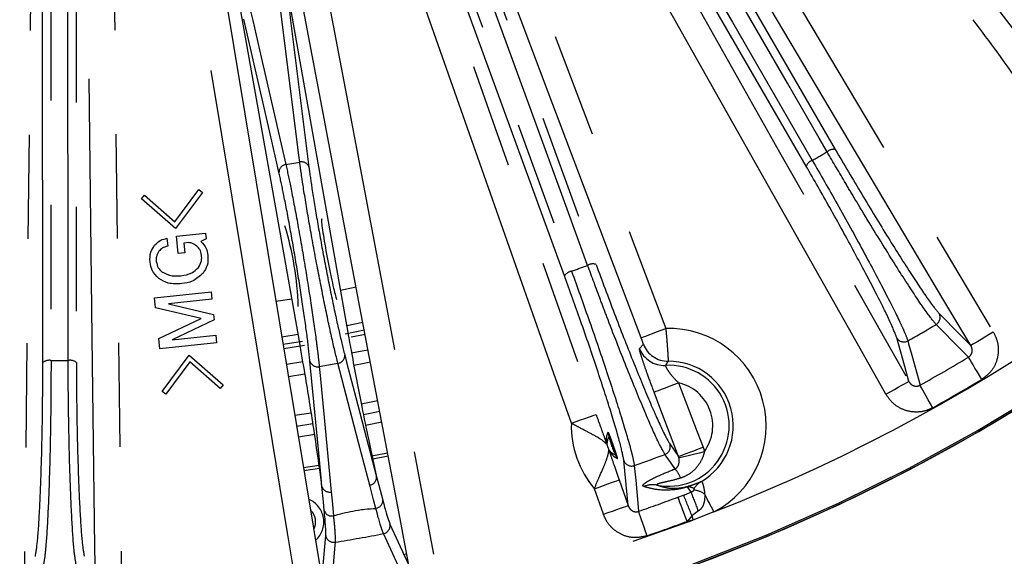
# Model space of a CAD drawing. Extents: x 5 to 415, y 5 to 292.
# Drawn here: x 269 to 281, y 213 to 220 of the extents above; entities that cross this region are included whole.
import ezdxf

# ---------------------------------------------------------------- set-up
doc = ezdxf.new("R2010")
doc.units = 0
doc.linetypes.add('PHANTOM', pattern=[12.7, 6.35, -1.27, 1.27, -1.27, 1.27, -1.27])
doc.layers.get('0').update_dxf_attribs({"linetype": 'CONTINUOUS'})

msp = doc.modelspace()

# ---------------------------------------------------------------- linework, layer by layer
at = {"color": 0, "linetype": 'CONTINUOUS'}
for p, q in [((271.774209, 220.17967), (272.556363, 215.768953)), ((270.044206, 217.398893), (270.080245, 217.443668)), ((270.080245, 217.443668), (270.449479, 217.119311)), ((270.449479, 217.119311), (270.742514, 217.513843)), ((270.787248, 217.47766), (270.458069, 217.038538)), ((270.742514, 217.513843), (270.787248, 217.47766)), ((270.458069, 217.038538), (270.044206, 217.398893)), ((270.468257, 216.942622), (270.823635, 216.980331)), ((270.823635, 216.980331), (270.830961, 216.911705)), ((270.352304, 216.918092), (270.362641, 216.821157)), ((270.490533, 216.732629), (270.468257, 216.942622)), ((270.619278, 216.865637), (270.559813, 216.859441)), ((270.559813, 216.859441), (270.572293, 216.741421)), ((270.830961, 216.911705), (270.76472, 216.880124)), ((270.572293, 216.741421), (270.490533, 216.732629)), ((270.200405, 216.1942), (270.891024, 216.267531)), ((270.891024, 216.267531), (270.90082, 216.175558)), ((272.657879, 216.322126), (272.465399, 216.28358)), ((270.213608, 216.068994), (270.200405, 216.1942)), ((270.90082, 216.175558), (270.371748, 216.119408)), ((270.371748, 216.119408), (270.920625, 215.988912)), ((271.873204, 216.178577), (271.679662, 216.148665)), ((270.770601, 215.940373), (270.213608, 216.068994)), ((270.253064, 215.697452), (270.770601, 215.940373)), ((270.927468, 215.924304), (270.418104, 215.682309)), ((270.920625, 215.988912), (270.927468, 215.924304)), ((270.266209, 215.573194), (270.253064, 215.697452)), ((270.956828, 215.646525), (270.266209, 215.573194)), ((270.418104, 215.682309), (270.947176, 215.73846)), ((270.947176, 215.73846), (270.956828, 215.646525)), ((270.292922, 215.053462), (270.622063, 215.492438)), ((270.630653, 215.411668), (270.337512, 215.017318)), ((270.622063, 215.492438), (271.035964, 215.13223)), ((270.999781, 215.087493), (270.630653, 215.411668)), ((271.831303, 215.235381), (272.033518, 215.266796)), ((270.337512, 215.017318), (270.292922, 215.053462)), ((271.035964, 215.13223), (270.999781, 215.087493)), ((272.720001, 214.901095), (272.919683, 214.94089)), ((271.908969, 214.761662), (272.109427, 214.792835)), ((272.968875, 214.67604), (272.772221, 214.63687)), ((272.152181, 214.526915), (271.953878, 214.496051))]:
    msp.add_line(p, q, dxfattribs=at)
at = {"color": 0, "linetype": 'PHANTOM'}
for p, q in [((271.801633, 217.817467), (271.969748, 217.847278)), ((272.541853, 215.855535), (272.739019, 215.894946)), ((272.757321, 215.798165), (272.52217, 215.751432)), ((271.750625, 215.719672), (271.94945, 215.750482)), ((272.004102, 215.659555), (271.766648, 215.622493)), ((271.77567, 215.575033), (272.026482, 215.6143)), ((276.108522, 215.576305), (276.15552, 215.627404)), ((272.009128, 215.411948), (271.807481, 215.380641)), ((272.208244, 215.3551), (272.434604, 215.395241)), ((272.745815, 214.771017), (272.944338, 214.810573)), ((271.930895, 214.63085), (272.130766, 214.661949)), ((276.477278, 214.412986), (276.58345, 214.259251)), ((276.882456, 214.37239), (276.89883, 214.318877)), ((272.85008, 214.267828), (273.039382, 214.30554)), ((273.046491, 214.26559), (272.858563, 214.228155)), ((276.588087, 214.245441), (276.58345, 214.259251)), ((272.015518, 214.123966), (272.20579, 214.153578)), ((272.211027, 214.113336), (272.02146, 214.083841)), ((275.86061, 213.973578), (275.970475, 213.661345)), ((275.668904, 213.555231), (275.55904, 213.867464)), ((276.577063, 213.76436), (276.645474, 213.790204)), ((276.645474, 213.790204), (276.737089, 213.825293)), ((276.826568, 213.597309), (276.746496, 213.535752)), ((276.746496, 213.535752), (276.687452, 213.469186)), ((277.015572, 213.583921), (276.759456, 213.485323)), ((273.23162, 213.063773), (273.272712, 213.072084))]:
    msp.add_line(p, q, dxfattribs=at)
at = {"color": 0, "linetype": 'PHANTOM', "flags": 128}
for points in [[(272.385283, 226.504295), (272.611776, 225.905713), (273.517753, 223.511385), (276.42807, 215.819987)], [(276.129064, 215.706848), (275.902568, 216.305428), (274.996588, 218.699755), (273.54143, 222.545456), (272.086277, 226.391157)], [(271.558972, 226.198654), (271.771403, 225.594937), (272.621124, 223.180073), (274.100502, 218.975743), (274.347948, 218.272512), (275.579877, 214.77141)], [(275.278306, 214.665299), (275.065877, 215.269013), (274.21616, 217.683881), (271.257401, 226.09254)], [(268.754432, 225.800323), (268.747568, 225.160359), (268.720113, 222.600507), (268.665996, 217.555397), (268.658, 216.809945), (268.611877, 212.510287)], [(269.484161, 212.511133), (269.476053, 213.151081), (269.443617, 215.710877), (269.379693, 220.755871), (269.370211, 221.504303), (269.315776, 225.800868)], [(269.635446, 225.804918), (269.643553, 225.16497), (269.675984, 222.605177), (269.803831, 212.515183)], [(275.477029, 216.588878), (275.410778, 216.770347), (275.145774, 217.496227), (274.085749, 220.399745), (272.213357, 225.528281)], [(272.315953, 225.53943), (273.947716, 221.069696), (275.579481, 216.59997)], [(275.195611, 216.459831), (273.563841, 220.929553), (271.932064, 225.399282)], [(272.017711, 225.456857), (272.083955, 225.275384), (272.348935, 224.549492), (273.408876, 221.645938), (275.281113, 216.517352)], [(268.840881, 215.405019), (268.836254, 220.163285), (268.831623, 224.921556)], [(268.931796, 224.946364), (268.931978, 224.753179), (268.932708, 223.980435), (268.935652, 220.889466), (268.940901, 215.42983)], [(269.149464, 215.430032), (269.149275, 215.62322), (269.148518, 216.395958), (269.145483, 219.486924), (269.140072, 224.946567)], [(269.240293, 224.921953), (269.24491, 220.163681), (269.249532, 215.405419)], [(275.837068, 223.483183), (276.164064, 222.933026), (277.47205, 220.732396), (280.418267, 215.775519)], [(280.14345, 215.612175), (279.816453, 216.162332), (278.508466, 218.362962), (277.20048, 220.563593), (275.56225, 223.319843)], [(275.48773, 223.195206), (276.990422, 220.598294), (278.493112, 218.001386)], [(278.394144, 217.972668), (278.297387, 218.139877), (277.91036, 218.808713), (276.36225, 221.484049), (275.388701, 223.166453)], [(274.988824, 222.988029), (275.302861, 222.430374), (276.559008, 220.199748), (277.815153, 217.969122), (279.388454, 215.1753)], [(278.139409, 217.796715), (276.636715, 220.393624), (275.134019, 222.99053)], [(275.208294, 223.062061), (275.305047, 222.894849), (275.692058, 222.226005), (277.240113, 219.550636), (278.213624, 217.868211)], [(279.10989, 215.018429), (278.795854, 215.576088), (277.539708, 217.806714), (274.710262, 222.831162)], [(271.944129, 221.804049), (272.06324, 221.175232), (272.539685, 218.659957), (273.612752, 212.994974)], [(271.927254, 212.696086), (271.822886, 213.327517), (271.405415, 215.853249), (270.465171, 221.541785)], [(271.969748, 217.847278), (271.955446, 217.961197), (271.898239, 218.416878), (271.731075, 219.748425)], [(271.372051, 219.684761), (271.397793, 219.572868), (271.500758, 219.125306), (271.801633, 217.817467)], [(271.843537, 219.686361), (271.857839, 219.572442), (271.915045, 219.116764), (272.08221, 217.785214)], [(271.717369, 217.720517), (271.691627, 217.832409), (271.588663, 218.279972), (271.287787, 219.587811)], [(279.757035, 216.003527), (280.01167, 215.745606), (280.14345, 215.612175)], [(276.129064, 215.706848), (276.136972, 215.70984), (276.155456, 215.716832), (276.183845, 215.727576), (276.221106, 215.741675), (276.265886, 215.758618), (276.316559, 215.777793), (276.371283, 215.798499), (276.42807, 215.819987)], [(280.115197, 215.469631), (280.023306, 215.562471), (279.721282, 215.867712)], [(280.418267, 215.775519), (280.366074, 215.744497), (280.315777, 215.7146), (280.269204, 215.686919), (280.228046, 215.662458), (280.193799, 215.642103), (280.167708, 215.626594), (280.150719, 215.616496), (280.14345, 215.612175)], [(272.596197, 215.716614), (272.725752, 215.74245), (272.765631, 215.750595)], [(279.388454, 215.1753), (279.338579, 215.355526), (279.241711, 215.705334)], [(279.377276, 215.668654), (279.386788, 215.634172), (279.424821, 215.496268), (279.526119, 215.128761)], [(272.802772, 215.557151), (272.732248, 215.542816), (272.602596, 215.517198)], [(272.240608, 213.89501), (272.230414, 214.001869), (272.189634, 214.429315), (272.094931, 215.421965)], [(272.822846, 213.9113), (272.795675, 214.015149), (272.686994, 214.430552), (272.434604, 215.395241)], [(272.518017, 215.496992), (272.545187, 215.39314), (272.653869, 214.977737), (272.906259, 214.013048)], [(280.277319, 215.199392), (280.248733, 215.24704), (280.221014, 215.293243), (280.195007, 215.336596), (280.171501, 215.375777), (280.15121, 215.4096), (280.134751, 215.437036), (280.122624, 215.457251), (280.115197, 215.469631)], [(272.208244, 215.3551), (272.218439, 215.248241), (272.259219, 214.820795), (272.353922, 213.828146)], [(276.286407, 215.044277), (276.294315, 215.047269), (276.312799, 215.054264), (276.341188, 215.065005), (276.378449, 215.079104), (276.423229, 215.09605), (276.473902, 215.115224), (276.528626, 215.135931), (276.585413, 215.157419)], [(276.585413, 215.157419), (276.811908, 214.558836), (276.882456, 214.37239)], [(279.10989, 215.018429), (279.162795, 215.048223), (279.213777, 215.076931), (279.260985, 215.103518), (279.302704, 215.127011), (279.337418, 215.146559), (279.363865, 215.161454), (279.381086, 215.171148), (279.388454, 215.1753)], [(276.58345, 214.259251), (276.356955, 214.857834), (276.286407, 215.044277)], [(279.679627, 214.853539), (279.652559, 214.902066), (279.626313, 214.949121), (279.601688, 214.993273), (279.579431, 215.033179), (279.560218, 215.067624), (279.544633, 215.095564), (279.533151, 215.116154), (279.526119, 215.128761)], [(275.278306, 214.665299), (275.33558, 214.685451), (275.390774, 214.70487), (275.441881, 214.722853), (275.487045, 214.738747), (275.524626, 214.75197), (275.553258, 214.762046), (275.571901, 214.768606), (275.579877, 214.77141)], [(276.58345, 214.259251), (276.591359, 214.262243), (276.609843, 214.269238), (276.638231, 214.279979), (276.675492, 214.294078), (276.720272, 214.311024), (276.770945, 214.330195), (276.825669, 214.350902), (276.882456, 214.37239)], [(276.588087, 214.245441), (276.597408, 214.247643), (276.617363, 214.252361), (276.647247, 214.259424), (276.686007, 214.268582), (276.732275, 214.279517), (276.784418, 214.29184), (276.840596, 214.305117), (276.89883, 214.318877)], [(275.970475, 213.661345), (275.958015, 213.791536), (275.918001, 214.208811)], [(276.540675, 214.108934), (276.537617, 214.113351), (276.456199, 214.23096), (276.418484, 214.285444)], [(276.045138, 214.149146), (276.048518, 214.113536), (276.062026, 213.971122), (276.097967, 213.59161)], [(275.55904, 213.867464), (275.616314, 213.887616), (275.671507, 213.907038), (275.722614, 213.925021), (275.767778, 213.940912), (275.80536, 213.954135), (275.833992, 213.964211), (275.852634, 213.970771), (275.86061, 213.973578)], [(272.897056, 213.62765), (272.869886, 213.731503), (272.822846, 213.9113)], [(276.737089, 213.825293), (276.728788, 213.83728), (276.692837, 213.889187)], [(272.353922, 213.828146), (272.364117, 213.721283), (272.381767, 213.536277)], [(276.687452, 213.469186), (276.667987, 213.521232), (276.649114, 213.5717), (276.631406, 213.619049), (276.6154, 213.661846), (276.601584, 213.698789), (276.590377, 213.728758), (276.582119, 213.750835), (276.577063, 213.76436)], [(277.015572, 213.583921), (277.000368, 213.612883), (276.985266, 213.641652), (276.970367, 213.670032), (276.95577, 213.697835), (276.941575, 213.724878), (276.927875, 213.750972), (276.914762, 213.775953), (276.902324, 213.799643)], [(275.668904, 213.555231), (275.726178, 213.575386), (275.781371, 213.594805), (275.832478, 213.612788), (275.877643, 213.628682), (275.915224, 213.641905), (275.943856, 213.651978), (275.962499, 213.658541), (275.970475, 213.661345)], [(276.201351, 213.293912), (276.183122, 213.346403), (276.165446, 213.397302), (276.148862, 213.445058), (276.133872, 213.48822), (276.120933, 213.525479), (276.110437, 213.555702), (276.102704, 213.577973), (276.097967, 213.59161)], [(276.746496, 213.535752), (276.748108, 213.529476), (276.749723, 213.52319), (276.751341, 213.516896), (276.752962, 213.51059), (276.754584, 213.504281), (276.756207, 213.497963), (276.757831, 213.491645), (276.759456, 213.485323)], [(273.223789, 212.811287), (273.16922, 212.929823), (272.989912, 213.319474)], [(272.40054, 213.21496), (272.397678, 213.179343), (272.386228, 213.036903), (272.355661, 212.657343)]]:
    msp.add_lwpolyline(points, dxfattribs=at)
at = {"color": 0, "linetype": 'CONTINUOUS', "flags": 128}
for points in [[(273.298643, 212.935474), (273.179531, 213.564294), (272.703085, 216.079565), (272.226639, 218.594839), (271.630019, 221.744551)], [(270.780586, 221.593921), (270.884955, 220.962488), (271.302427, 218.436759), (271.719898, 215.911027), (272.24267, 212.74822)], [(271.96541, 215.664159), (271.441723, 218.617367), (271.166229, 220.170956)], [(272.62902, 215.372395), (272.756631, 215.397589), (272.829232, 215.41233)], [(272.906259, 214.013048), (272.93343, 213.909199), (272.980741, 213.728364)], [(272.268556, 213.602074), (272.258361, 213.708933), (272.240608, 213.89501)], [(273.069496, 213.434779), (273.170838, 213.213902), (273.298643, 212.935474)], [(272.24267, 212.74822), (272.257478, 212.934419), (272.28616, 213.29587)]]:
    msp.add_lwpolyline(points, dxfattribs=at)
at = {"color": 0, "linetype": 'CONTINUOUS'}
for centre, radius, start, end in [((269.027182, 233.952157), 22.396447, 190.3282537, 345.0556806), ((268.294392, 215.987534), 3.658417, 1.5788048, 17.1939382), ((276.464176, 214.634261), 0.786519, 300.4821993, 90.499771), ((271.963752, 213.461512), 0.2, 333.4997278, 45.2346555)]:
    msp.add_arc(centre, radius, start, end, dxfattribs=at)
at = {"color": 0, "linetype": 'PHANTOM'}
for centre, radius, start, end in [((269.027182, 233.952157), 22.396386, 190.3282821, 349.6717179), ((269.027182, 233.952157), 22.378438, 190.3366566, 349.6633434), ((269.027182, 233.952157), 18.522528, 299.7331039, 300.3782574), ((278.476214, 217.874728), 0.12778, 82.4006306, 129.9615354), ((271.812255, 217.72314), 0.094923, 96.4247631, 181.5837985), ((271.99221, 217.755055), 0.094919, 18.5264778, 103.6883981), ((278.257637, 217.748258), 0.127772, 110.1490364, 157.7131193), ((275.540839, 216.478193), 0.127761, 72.3951398, 119.9635545), ((275.303624, 216.391583), 0.127767, 100.1475251, 147.7135508), ((269.027182, 233.952157), 18.522528, 289.7331039, 290.3782574), ((269.027182, 233.952157), 21.878743, 291.4150333, 305.7315559), ((279.670181, 215.953778), 0.100093, 300.6995291, 29.8036603), ((276.464176, 214.634261), 1.186276, 297.6981272, 91.7441562), ((269.027182, 233.952157), 21.009781, 299.5137336, 300.5976277), ((279.328123, 215.755845), 0.100092, 210.3077971, 299.4116091), ((276.407964, 215.689944), 0.320281, 200.7818858, 272.9903066), ((276.45497, 215.74102), 0.320279, 200.7774214, 270.4195788), ((268.919033, 215.303974), 0.127742, 80.1431477, 127.7195419), ((269.027182, 233.952157), 18.522528, 269.7331039, 270.3782574), ((269.171574, 215.304199), 0.127761, 52.3969348, 99.9655257), ((272.187114, 215.448739), 0.095993, 196.1954123, 282.7162145), ((272.422251, 215.490433), 0.09599, 277.3937418, 3.9179367), ((269.027182, 233.952157), 21.553373, 299.1510271, 300.9603341), ((276.464176, 214.634261), 0.736899, 259.1576747, 93.072977), ((276.464176, 214.634261), 0.537021, 324.0355473, 76.952522), ((269.027182, 233.952157), 21.868512, 299.1510271, 300.9603341), ((276.464176, 214.634261), 1.186276, 178.5007777, 220.2700342), ((275.424598, 214.448007), 0.319232, 10.2365005, 19.5139646), ((276.464176, 214.634261), 0.736899, 190.1232359, 208.6475761), ((275.413996, 214.320288), 0.309594, 16.8956023, 19.8277284), ((276.464176, 214.634261), 0.786519, 196.5464141, 202.2243979), ((275.446903, 214.220739), 0.311595, 18.9490264, 21.8628706), ((276.383102, 214.379077), 0.100095, 290.7006465, 19.8020614), ((275.536867, 214.128423), 0.319404, 19.2576059, 28.5302101), ((276.011873, 214.243551), 0.100094, 200.3087275, 289.4106859), ((269.027182, 233.952157), 21.009781, 289.5137336, 290.5976277), ((276.230989, 213.838697), 0.411015, 22.6152932, 41.1085318), ((272.810495, 214.00649), 0.095988, 277.3925225, 3.9175104), ((277.012856, 213.710141), 0.288232, 121.2907361, 146.3802723), ((272.332789, 213.921779), 0.095989, 196.1933566, 282.7183526), ((276.272502, 213.614143), 0.301085, 79.8501549, 111.9782433), ((276.72172, 213.863637), 0.038562, 114.7255596, 138.5048572), ((276.758001, 213.618206), 0.231838, 51.4995732, 87.013322), ((271.963752, 213.461512), 0.3, 312.0006954, 66.6906535), ((269.027182, 233.952157), 21.553373, 289.1510271, 290.5049095), ((270.487331, 211.198042), 6.681469, 20.4799575, 22.8278093), ((264.698641, 208.968943), 12.981078, 20.8882913, 21.9693122), ((269.027182, 233.952157), 21.878743, 255.4150333, 290.696328), ((276.464176, 214.634261), 1.186276, 280.8486896, 284.413234), ((272.970874, 213.417731), 0.100085, 280.9652599, 9.8072884), ((269.027182, 233.952157), 21.868512, 289.1510271, 290.5049095), ((272.384633, 213.313774), 0.100087, 190.3047893, 279.1453442), ((269.027182, 233.952157), 21.009781, 279.2394779, 280.8718833)]:
    msp.add_arc(centre, radius, start, end, dxfattribs=at)
for points, knots in [([(280.418466, 219.784974), (280.632885, 219.503038), (281.009378, 219.007995), (281.435024, 218.222978), (281.796519, 217.395763), (281.956872, 216.78195), (282.048855, 216.429847)], [0, 0, 0, 0, 0.281944375, 0.49505877, 0.71034844, 1, 1, 1, 1]), ([(281.73647, 216.360872), (281.623968, 216.772306), (281.395699, 217.607107), (280.845153, 218.690016), (280.376119, 219.311031), (280.171375, 219.582119)], [0, 0, 0, 0, 0.353835687, 0.717934441, 1, 1, 1, 1]), ([(279.721282, 215.867712), (279.68639, 215.910112), (279.613548, 215.998627), (279.382039, 216.345366), (279.078414, 216.82583), (278.810465, 217.266698), (278.580662, 217.652588), (278.469376, 217.843563), (278.394144, 217.972668)], [0, 0, 0, 0, 0.18687914, 0.390136165, 0.593246049, 0.796304114, 0.862295199, 1, 1, 1, 1]), ([(278.493112, 218.001386), (278.599894, 217.818739), (278.813457, 217.453449), (279.143946, 216.911827), (279.432713, 216.456224), (279.653688, 216.12727), (279.723564, 216.043604), (279.757035, 216.003527)], [0, 0, 0, 0, 0.203183958, 0.406364979, 0.609603372, 0.812994709, 1, 1, 1, 1]), ([(271.801633, 217.817467), (271.820582, 217.730142), (271.862394, 217.537458), (271.94193, 217.116455), (272.028025, 216.620656), (272.10786, 216.119414), (272.16052, 215.751514), (272.192288, 215.503451), (272.202757, 215.406114), (272.208244, 215.3551)], [0, 0, 0, 0, 0.141960633, 0.313239169, 0.484605437, 0.656128316, 0.827764664, 0.909733297, 1, 1, 1, 1]), ([(272.434604, 215.395241), (272.409899, 215.496848), (272.360487, 215.700069), (272.265735, 216.149493), (272.168857, 216.644648), (272.078657, 217.142547), (272.020665, 217.494492), (271.986889, 217.719318), (271.975621, 217.803434), (271.969748, 217.847278)], [0, 0, 0, 0, 0.1716705697, 0.3433522701, 0.5149206604, 0.686332063, 0.8576567687, 0.9258073736, 1, 1, 1, 1]), ([(279.241711, 215.705334), (279.221201, 215.760156), (279.180182, 215.869799), (278.992293, 216.248308), (278.735448, 216.734558), (278.436204, 217.278901), (278.23531, 217.629397), (278.139409, 217.796715)], [0, 0, 0, 0, 0.203639613, 0.40728206, 0.610835314, 0.814222586, 1, 1, 1, 1]), ([(278.213624, 217.868211), (278.314589, 217.692028), (278.526088, 217.322965), (278.841035, 216.7511), (279.114101, 216.236348), (279.262502, 215.937781), (279.346815, 215.753964), (279.364983, 215.703082), (279.377276, 215.668654)], [0, 0, 0, 0, 0.185666672, 0.388929559, 0.592354668, 0.795862578, 0.861874934, 1, 1, 1, 1]), ([(272.094931, 215.421965), (272.084406, 215.519028), (272.063356, 215.713158), (272.00316, 216.137486), (271.929677, 216.603179), (271.84932, 217.066552), (271.774801, 217.459283), (271.73528, 217.639046), (271.717369, 217.720517)], [0, 0, 0, 0, 0.171740653, 0.343486074, 0.515110879, 0.686575714, 0.857953507, 1, 1, 1, 1]), ([(272.08221, 217.785214), (272.093404, 217.702553), (272.118103, 217.520161), (272.183167, 217.125753), (272.267038, 216.663004), (272.358163, 216.200438), (272.44754, 215.781285), (272.494525, 215.591756), (272.518017, 215.496992)], [0, 0, 0, 0, 0.142046792, 0.313424362, 0.484888783, 0.656514602, 0.828259763, 1, 1, 1, 1]), ([(275.579481, 216.59997), (275.652924, 216.401557), (275.799812, 216.004733), (276.031227, 215.41395), (276.236492, 214.915124), (276.396988, 214.552797), (276.451274, 214.458267), (276.477278, 214.412986)], [0, 0, 0, 0, 0.203183266, 0.406364858, 0.609603211, 0.812994482, 1, 1, 1, 1]), ([(275.281113, 216.517352), (275.349951, 216.326314), (275.49415, 215.926131), (275.705007, 215.308263), (275.884542, 214.753919), (275.978842, 214.434112), (276.029953, 214.238452), (276.03901, 214.185187), (276.045138, 214.149146)], [0, 0, 0, 0, 0.185666458, 0.388929642, 0.592354174, 0.795862721, 0.86187484, 1, 1, 1, 1]), ([(276.418484, 214.285444), (276.391485, 214.333259), (276.33512, 214.433078), (276.167337, 214.814752), (275.95176, 215.340641), (275.764432, 215.821337), (275.605134, 216.241272), (275.528701, 216.44867), (275.477029, 216.588878)], [0, 0, 0, 0, 0.186879031, 0.390136364, 0.593246039, 0.796303621, 0.862295208, 1, 1, 1, 1]), ([(275.918001, 214.208811), (275.907323, 214.26636), (275.885967, 214.38146), (275.766659, 214.786848), (275.598153, 215.310309), (275.397979, 215.898346), (275.261001, 216.278402), (275.195611, 216.459831)], [0, 0, 0, 0, 0.203639625, 0.407282628, 0.610835206, 0.814222609, 1, 1, 1, 1]), ([(276.42807, 215.819987), (276.431313, 215.786194), (276.438741, 215.708788), (276.447525, 215.597448), (276.453774, 215.50238), (276.457175, 215.437022), (276.457268, 215.426191), (276.457315, 215.420749)], [0, 0, 0, 0, 0.165952686, 0.380134607, 0.586556254, 0.792275805, 1, 1, 1, 1]), ([(280.418267, 215.775519), (280.433075, 215.746309), (280.469195, 215.675062), (280.486111, 215.546807), (280.459543, 215.407996), (280.389923, 215.282935), (280.314854, 215.22724), (280.277319, 215.199392)], [0, 0, 0, 0, 0.149256284, 0.364064034, 0.576366346, 0.788181378, 1, 1, 1, 1]), ([(276.15552, 215.627404), (276.155502, 215.628497), (276.155467, 215.630681), (276.151541, 215.64384), (276.145166, 215.662829), (276.137294, 215.684893), (276.131574, 215.700152), (276.129064, 215.706848)], [0, 0, 0, 0, 0.202569029, 0.405006235, 0.611579698, 0.829559618, 1, 1, 1, 1]), ([(276.286407, 215.044277), (276.259965, 215.114988), (276.212325, 215.242385), (276.155198, 215.405862), (276.119503, 215.517101), (276.10678, 215.567624), (276.108111, 215.574259), (276.108522, 215.576305)], [0, 0, 0, 0, 0.269818673, 0.486125635, 0.702875589, 0.908347643, 1, 1, 1, 1]), ([(280.115197, 215.469631), (280.122756, 215.474776), (280.131973, 215.481049), (280.145903, 215.497197), (280.1525, 215.508958), (280.159912, 215.530333), (280.163148, 215.555414), (280.157106, 215.58704), (280.147493, 215.604734), (280.14345, 215.612175)], [0, 0, 0, 0, 0.160367745, 0.195533097, 0.37612245, 0.394069735, 0.60513019, 0.833926927, 1, 1, 1, 1]), ([(268.749812, 213.042681), (268.759461, 213.100413), (268.778759, 213.215875), (268.805297, 213.637619), (268.825988, 214.187145), (268.839005, 214.808182), (268.840275, 215.212167), (268.840881, 215.405019)], [0, 0, 0, 0, 0.203639618, 0.407282236, 0.610835367, 0.814222555, 1, 1, 1, 1]), ([(268.940901, 215.42983), (268.940248, 215.226768), (268.93888, 214.8014), (268.925697, 214.148678), (268.904808, 213.566358), (268.88404, 213.23359), (268.865151, 213.032243), (268.855444, 212.979095), (268.848875, 212.943133)], [0, 0, 0, 0, 0.185666686, 0.388929537, 0.592354431, 0.795862637, 0.861875001, 1, 1, 1, 1]), ([(269.246322, 212.94352), (269.237305, 212.997685), (269.218479, 213.110762), (269.191356, 213.526801), (269.168642, 214.094706), (269.157022, 214.610484), (269.150956, 215.059576), (269.150066, 215.280608), (269.149464, 215.430032)], [0, 0, 0, 0, 0.186879127, 0.390136171, 0.593245573, 0.796304146, 0.862295719, 1, 1, 1, 1]), ([(269.249532, 215.405419), (269.250685, 215.193852), (269.252991, 214.77072), (269.268391, 214.136416), (269.290668, 213.597469), (269.317563, 213.202098), (269.336244, 213.094703), (269.345192, 213.04326)], [0, 0, 0, 0, 0.203183547, 0.406365044, 0.609603301, 0.812994691, 1, 1, 1, 1]), ([(276.457315, 215.420749), (276.452309, 215.413238), (276.441184, 215.396547), (276.430531, 215.379484), (276.424672, 215.3701)], [0, 0, 0, 0, 0.450002109, 1, 1, 1, 1]), ([(276.424672, 215.3701), (276.424351, 215.369305), (276.423304, 215.366718), (276.431532, 215.346934), (276.457283, 215.302856), (276.507385, 215.233885), (276.555941, 215.1863), (276.585413, 215.157419)], [0, 0, 0, 0, 0.079409983, 0.258361689, 0.4542643, 0.668761838, 1, 1, 1, 1]), ([(279.388454, 215.1753), (279.395235, 215.164868), (279.408411, 215.1446), (279.438832, 215.12381), (279.47127, 215.114946), (279.494722, 215.116885), (279.512127, 215.121624), (279.520075, 215.125678), (279.526119, 215.128761)], [0, 0, 0, 0, 0.242652869, 0.471430905, 0.682052362, 0.842588572, 0.880281885, 1, 1, 1, 1]), ([(279.679627, 214.853539), (279.654009, 214.841243), (279.586118, 214.808657), (279.461067, 214.793579), (279.320146, 214.823745), (279.193131, 214.899311), (279.137633, 214.978729), (279.10989, 215.018429)], [0, 0, 0, 0, 0.129631143, 0.343539137, 0.560791184, 0.780441742, 1, 1, 1, 1]), ([(275.579877, 214.77141), (275.597815, 214.720914), (275.632264, 214.62394), (275.672089, 214.51459), (275.694761, 214.452636), (275.701404, 214.434848), (275.703139, 214.430273), (275.704273, 214.427352), (275.704939, 214.425746), (275.705215, 214.425173), (275.70523, 214.425264), (275.705236, 214.425301)], [0, 0, 0, 0, 0.422439733, 0.811258735, 0.943141918, 0.961961837, 0.974427661, 0.987218941, 0.991941639, 0.996707989, 1, 1, 1, 1]), ([(275.710226, 214.410265), (275.710154, 214.410218), (275.709984, 214.410105), (275.709431, 214.410359), (275.708319, 214.411155), (275.699613, 214.419281), (275.651451, 214.465004), (275.535711, 214.528423), (275.395756, 214.600807), (275.310732, 214.647494), (275.278306, 214.665299)], [0, 0, 0, 0, 0.00920165, 0.02176542, 0.032424221, 0.055181924, 0.26816524, 0.573604423, 0.837383918, 1, 1, 1, 1]), ([(275.705236, 214.425301), (275.70606, 214.453967), (275.707712, 214.511414), (275.719558, 214.540214), (275.725493, 214.554643)], [0, 0, 0, 0, 0.499007548, 1, 1, 1, 1]), ([(275.738749, 214.504739), (275.732841, 214.495268), (275.719693, 214.474187), (275.713588, 214.432966), (275.710226, 214.410265)], [0, 0, 0, 0, 0.449282579, 1, 1, 1, 1]), ([(275.725493, 214.554643), (275.726145, 214.554181), (275.727446, 214.55326), (275.734624, 214.536986), (275.746864, 214.506238), (275.766556, 214.45356), (275.791296, 214.384295), (275.813736, 214.318605), (275.828776, 214.272088), (275.83632, 214.246698), (275.839198, 214.234771), (275.838633, 214.234062), (275.838399, 214.233767)], [0, 0, 0, 0, 0.06777687, 0.135283649, 0.226919337, 0.355664603, 0.525807116, 0.697652142, 0.804801952, 0.886727441, 0.952913216, 1, 1, 1, 1]), ([(275.817484, 214.280977), (275.817571, 214.281012), (275.817686, 214.281058), (275.81718, 214.28286), (275.816205, 214.285599), (275.813407, 214.293012), (275.807437, 214.308165), (275.795026, 214.339869), (275.778564, 214.384096), (275.762461, 214.43132), (275.750767, 214.468129), (275.743776, 214.490702), (275.740352, 214.501312), (275.739005, 214.504827), (275.73883, 214.504767), (275.738749, 214.504739)], [0, 0, 0, 0, 0.0231811569, 0.0309992684, 0.0652280466, 0.0803354151, 0.1547355036, 0.2685052574, 0.4691896469, 0.6706484791, 0.8130835277, 0.9010955482, 0.9544580704, 0.9788826349, 1, 1, 1, 1]), ([(275.55904, 213.867464), (275.579892, 213.917491), (275.626053, 214.028238), (275.689581, 214.169909), (275.721403, 214.258861), (275.731867, 214.306957), (275.734079, 214.326893), (275.735064, 214.334522), (275.735505, 214.336161), (275.7358, 214.336733), (275.73599, 214.336759), (275.736087, 214.336773)], [0, 0, 0, 0, 0.237397025, 0.5255392, 0.760053282, 0.838288163, 0.933756571, 0.965238738, 0.979705477, 0.98954857, 1, 1, 1, 1]), ([(275.736087, 214.336773), (275.745302, 214.327213), (275.777739, 214.293558), (275.800901, 214.286226), (275.817484, 214.280977)], [0, 0, 0, 0, 0.284075975, 1, 1, 1, 1]), ([(275.741612, 214.321922), (275.741581, 214.321947), (275.74152, 214.321995), (275.74167, 214.321347), (275.742341, 214.319053), (275.746192, 214.307131), (275.763715, 214.255033), (275.801863, 214.142486), (275.838466, 214.037246), (275.86061, 213.973578)], [0, 0, 0, 0, 0.003747916, 0.007480937, 0.013941042, 0.033152152, 0.120594399, 0.467973103, 1, 1, 1, 1]), ([(275.838399, 214.233767), (275.81915, 214.243756), (275.792245, 214.257717), (275.752829, 214.307699), (275.741612, 214.321922)], [0, 0, 0, 0, 0.715426525, 1, 1, 1, 1]), ([(276.89883, 214.318877), (276.89634, 214.308312), (276.885341, 214.261638), (276.851059, 214.184226), (276.786005, 214.10037), (276.705513, 214.034377), (276.642412, 214.009413), (276.6104, 213.996749)], [0, 0, 0, 0, 0.071747006, 0.316964171, 0.552495917, 0.772980162, 1, 1, 1, 1]), ([(276.540675, 214.108934), (276.546127, 214.11195), (276.556343, 214.117602), (276.57174, 214.133288), (276.585635, 214.157311), (276.593725, 214.19187), (276.593551, 214.2226), (276.589017, 214.24155), (276.588087, 214.245441)], [0, 0, 0, 0, 0.099369667, 0.186205636, 0.414087226, 0.678295875, 0.933952718, 1, 1, 1, 1]), ([(276.15982, 213.893347), (276.154242, 213.897335), (276.143092, 213.905306), (276.168123, 213.931253), (276.22455, 213.967584), (276.335328, 214.023313), (276.451913, 214.073089), (276.528753, 214.10412), (276.540675, 214.108934)], [0, 0, 0, 0, 0.144092772, 0.288029881, 0.423719355, 0.626903685, 0.942114692, 1, 1, 1, 1]), ([(276.6104, 213.996749), (276.600846, 213.993822), (276.543129, 213.976142), (276.458406, 213.956176), (276.373197, 213.937641), (276.335144, 213.926941), (276.3214, 213.920673), (276.31687, 213.916273), (276.318295, 213.912863), (276.323411, 213.91121), (276.32556, 213.910516)], [0, 0, 0, 0, 0.078585468, 0.474739731, 0.684031287, 0.797491244, 0.858535391, 0.899787481, 0.957909199, 1, 1, 1, 1]), ([(276.705591, 213.898664), (276.716909, 213.902238), (276.7288, 213.905994), (276.756502, 213.915266), (276.812305, 213.935125), (276.841361, 213.947309), (276.863154, 213.956448)], [0, 0, 0, 0, 0.107224166, 0.112662102, 0.334460855, 1, 1, 1, 1]), ([(276.863154, 213.956448), (276.864388, 213.955683), (276.866874, 213.954141), (276.872321, 213.94293), (276.879528, 213.923709), (276.889501, 213.889437), (276.89881, 213.84474), (276.901548, 213.809601), (276.902324, 213.799643)], [0, 0, 0, 0, 0.148115823, 0.298435826, 0.434543229, 0.630758877, 0.895357596, 1, 1, 1, 1]), ([(276.692837, 213.889187), (276.666531, 213.881844), (276.595797, 213.8621), (276.437244, 213.842917), (276.292486, 213.855789), (276.201389, 213.881579), (276.15982, 213.893347)], [0, 0, 0, 0, 0.074789214, 0.201093792, 0.635450077, 1, 1, 1, 1]), ([(276.32556, 213.910516), (276.354858, 213.901082), (276.418283, 213.880659), (276.516809, 213.866552), (276.631104, 213.879677), (276.680636, 213.89114), (276.701376, 213.897393), (276.705591, 213.898664)], [0, 0, 0, 0, 0.37748174, 0.817171179, 0.936268479, 0.987047177, 1, 1, 1, 1]), ([(276.772836, 213.869729), (276.7586, 213.875588), (276.739965, 213.883258), (276.713533, 213.889907), (276.697535, 213.88935), (276.692837, 213.889187)], [0, 0, 0, 0, 0.695678127, 0.910631981, 1, 1, 1, 1]), ([(276.737089, 213.825293), (276.741424, 213.827102), (276.748405, 213.830014), (276.757943, 213.836423), (276.765346, 213.843123), (276.768559, 213.847606), (276.77008, 213.849728)], [0, 0, 0, 0, 0.305792748, 0.492520361, 0.759694722, 1, 1, 1, 1]), ([(276.77008, 213.849728), (276.770766, 213.850849), (276.773287, 213.854969), (276.775019, 213.860117), (276.7755, 213.864263), (276.775139, 213.866903), (276.774333, 213.86873), (276.773333, 213.869397), (276.772836, 213.869729)], [0, 0, 0, 0, 0.093394441, 0.343307264, 0.541432749, 0.683438372, 0.842638535, 1, 1, 1, 1]), ([(276.902324, 213.799643), (276.902766, 213.775326), (276.903482, 213.735819), (276.89041, 213.678129), (276.869909, 213.634675), (276.845887, 213.608603), (276.82949, 213.599017), (276.826568, 213.597309)], [0, 0, 0, 0, 0.351633501, 0.57131319, 0.763749088, 0.957887613, 1, 1, 1, 1]), ([(272.989912, 213.319474), (272.970073, 213.375128), (272.94499, 213.445499), (272.906364, 213.59617), (272.898287, 213.627677)], [0, 0, 0, 0, 0.790887492, 1, 1, 1, 1]), ([(275.970475, 213.661345), (275.973591, 213.653471), (275.980998, 213.634749), (276.001425, 213.609823), (276.029397, 213.591937), (276.052143, 213.586471), (276.072327, 213.585535), (276.085657, 213.587297), (276.09603, 213.590932), (276.097967, 213.59161)], [0, 0, 0, 0, 0.166020996, 0.394748206, 0.605744873, 0.769020639, 0.804506392, 0.963500865, 1, 1, 1, 1]), ([(272.380602, 213.535877), (272.387453, 213.463522), (272.399452, 213.336794), (272.402188, 213.250421), (272.400884, 213.222355), (272.40054, 213.21496)], [0, 0, 0, 0, 0.494970296, 0.866919423, 1, 1, 1, 1]), ([(276.201351, 213.293912), (276.155913, 213.28297), (276.065037, 213.261086), (275.924431, 213.287871), (275.800884, 213.356504), (275.713323, 213.451732), (275.68182, 213.525137), (275.668904, 213.555231)], [0, 0, 0, 0, 0.211821243, 0.42363513, 0.635938742, 0.850745527, 1, 1, 1, 1])]:
    msp.add_open_spline(points, degree=3, knots=knots, dxfattribs=at)
at = {"color": 0, "linetype": 'CONTINUOUS'}
for points, knots in [([(272.237526, 217.154666), (272.236138, 217.148802), (272.233361, 217.137075), (272.24298, 217.051167), (272.261731, 216.925491), (272.288431, 216.769291), (272.319825, 216.601461), (272.352383, 216.440839), (272.382693, 216.304187), (272.406397, 216.211872), (272.420259, 216.16856), (272.422068, 216.176237), (272.422498, 216.178065)], [0, 0, 0, 0, 0.107475462, 0.214954505, 0.322359831, 0.429663848, 0.536903656, 0.644150599, 0.751471251, 0.858896196, 0.966415268, 1, 1, 1, 1]), ([(270.202242, 216.832729), (270.22596, 216.85653), (270.268376, 216.899093), (270.326625, 216.912279), (270.352304, 216.918092)], [0, 0, 0, 0, 0.559166632, 1, 1, 1, 1]), ([(270.717836, 216.822081), (270.701231, 216.834523), (270.671598, 216.856726), (270.635256, 216.862916), (270.619278, 216.865637)], [0, 0, 0, 0, 0.560337282, 1, 1, 1, 1]), ([(270.76472, 216.880124), (270.790258, 216.853717), (270.835962, 216.806459), (270.847044, 216.742109), (270.851934, 216.713717)], [0, 0, 0, 0, 0.5587846935, 1, 1, 1, 1]), ([(270.146495, 216.626777), (270.145499, 216.668591), (270.143719, 216.743298), (270.184352, 216.80539), (270.202242, 216.832729)], [0, 0, 0, 0, 0.5597002119, 1, 1, 1, 1]), ([(270.254678, 216.760769), (270.242033, 216.73888), (270.219376, 216.69966), (270.222065, 216.654736), (270.223254, 216.634884)], [0, 0, 0, 0, 0.558097598, 1, 1, 1, 1]), ([(270.362641, 216.821157), (270.339275, 216.815353), (270.297531, 216.804984), (270.267777, 216.774284), (270.254678, 216.760769)], [0, 0, 0, 0, 0.559752398, 1, 1, 1, 1]), ([(270.774248, 216.713782), (270.769648, 216.737258), (270.761429, 216.779206), (270.731164, 216.808973), (270.717836, 216.822081)], [0, 0, 0, 0, 0.55962639, 1, 1, 1, 1]), ([(270.737218, 216.562819), (270.752211, 216.589107), (270.77908, 216.636219), (270.775729, 216.690007), (270.774248, 216.713782)], [0, 0, 0, 0, 0.557992392, 1, 1, 1, 1]), ([(270.851934, 216.713717), (270.853146, 216.669385), (270.855311, 216.590196), (270.812375, 216.524289), (270.793475, 216.495278)], [0, 0, 0, 0, 0.559822149, 1, 1, 1, 1]), ([(270.253075, 216.42987), (270.2221, 216.460901), (270.166699, 216.516402), (270.152677, 216.593004), (270.146495, 216.626777)], [0, 0, 0, 0, 0.559108387, 1, 1, 1, 1]), ([(270.223254, 216.634884), (270.228756, 216.60796), (270.238594, 216.55982), (270.273859, 216.526103), (270.289402, 216.511243)], [0, 0, 0, 0, 0.5592655784, 1, 1, 1, 1]), ([(270.289402, 216.511243), (270.330609, 216.490231), (270.404549, 216.45253), (270.48678, 216.459454), (270.523183, 216.462519)], [0, 0, 0, 0, 0.557305955, 1, 1, 1, 1]), ([(270.523183, 216.462519), (270.568994, 216.469625), (270.650703, 216.4823), (270.710811, 216.538241), (270.737218, 216.562819)], [0, 0, 0, 0, 0.560664341, 1, 1, 1, 1]), ([(270.793475, 216.495278), (270.751787, 216.456898), (270.677121, 216.388156), (270.577514, 216.372499), (270.53352, 216.365584)], [0, 0, 0, 0, 0.558324076, 1, 1, 1, 1]), ([(270.53352, 216.365584), (270.477188, 216.362275), (270.376724, 216.356375), (270.290814, 216.407439), (270.253075, 216.42987)], [0, 0, 0, 0, 0.560713363, 1, 1, 1, 1]), ([(272.556363, 215.768953), (272.570824, 215.688231), (272.623801, 215.392522), (272.709849, 214.943348), (272.815372, 214.423831), (272.873277, 214.162116), (272.906259, 214.013048)], [0, 0, 0, 0, 0.1328281076, 0.4865904332, 0.7075704098, 1, 1, 1, 1]), ([(272.240608, 213.89501), (272.236014, 213.930334), (272.208773, 214.139796), (272.144086, 214.588992), (272.050281, 215.177441), (271.988948, 215.529173), (271.96541, 215.664159)], [0, 0, 0, 0, 0.071788754, 0.425689724, 0.779594472, 1, 1, 1, 1]), ([(272.897788, 213.627221), (272.91023, 213.631055), (272.935112, 213.638722), (272.963748, 213.664098), (272.98151, 213.69565), (272.980912, 213.717785), (272.980613, 213.728853)], [0, 0, 0, 0, 0.250000351, 0.499990143, 0.749987395, 1, 1, 1, 1]), ([(272.980741, 213.728364), (272.988601, 213.698069), (273.025853, 213.554493), (273.050248, 213.487576), (273.069496, 213.434779)], [0, 0, 0, 0, 0.21100521, 1, 1, 1, 1]), ([(272.26851, 213.602551), (272.272035, 213.592056), (272.279084, 213.571067), (272.306613, 213.547547), (272.342227, 213.533562), (272.368229, 213.534919), (272.38123, 213.535597)], [0, 0, 0, 0, 0.25000116, 0.499999803, 0.749999759, 1, 1, 1, 1]), ([(272.28616, 213.29587), (272.286837, 213.327498), (272.28818, 213.390309), (272.275066, 213.531821), (272.268556, 213.602074)], [0, 0, 0, 0, 0.503549696, 1, 1, 1, 1]), ([(272.381185, 213.536077), (272.399092, 213.541798), (272.495132, 213.57248), (272.624916, 213.597805), (272.780333, 213.620653), (272.852596, 213.624972), (272.897672, 213.627665)], [0, 0, 0, 0, 0.108858484, 0.583817285, 0.74039264, 1, 1, 1, 1])]:
    msp.add_open_spline(points, degree=3, knots=knots, dxfattribs=at)

doc.saveas('drawing.dxf')
